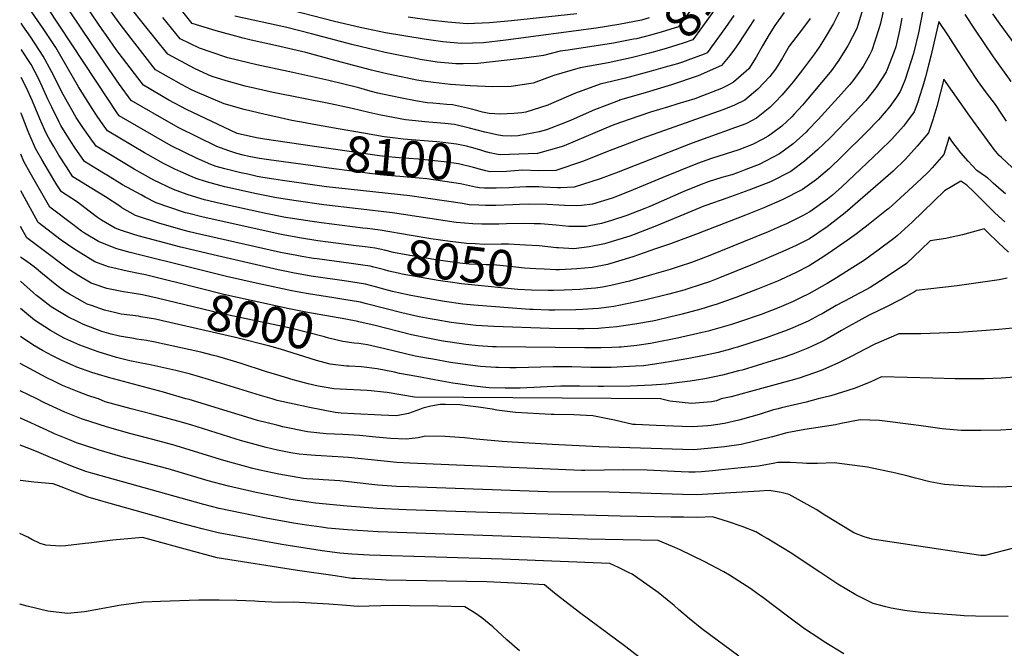
# Model space of a CAD drawing. Units: inches. Extents: x 2652300 to 2657576, y 1558826 to 1561272.
# Drawn here: x 2652302 to 2653092, y 1559800 to 1560304 of the extents above; entities that cross this region are included whole.
import ezdxf
from ezdxf.enums import TextEntityAlignment as Align

# ---------------------------------------------------------------- set-up
doc = ezdxf.new("R2010")
doc.units = ezdxf.units.IN
doc.header["$MEASUREMENT"] = 0
doc.layers.add('tile_2471_12_contour_10ft', color=183, linetype='Continuous')
doc.styles.add('Arial', font='arial.ttf')

msp = doc.modelspace()

# ---------------------------------------------------------------- linework, layer by layer
at = {"layer": 'tile_2471_12_contour_10ft'}
msp.add_line((2652315.52, 1560000, 7940), (2652302.33, 1560006.54, 7940), dxfattribs=at)
for points, elevation in [([(2652538.09, 1560220.2), (2652530.95, 1560221.48), (2652520.31, 1560223.48), (2652505.1, 1560226.86), (2652498.84, 1560228.29), (2652481.96, 1560232.19), (2652466, 1560236.82), (2652442.65, 1560246.64), (2652439.91, 1560247.96), (2652431.89, 1560252.26), (2652410.99, 1560264.27), (2652394.19, 1560285.58), (2652391.33, 1560289.27), (2652381.65, 1560301.96), (2652376.84, 1560308.51), (2652354.37, 1560341.06), (2652340.85, 1560361.5), (2652330.99, 1560377.05), (2652324.26, 1560390.68), (2652318.3, 1560404.75), (2652312.07, 1560419.05), (2652305.85, 1560433.14), (2652303.44, 1560438.11)], 8110), ([(2652536.62, 1560202.86), (2652498.46, 1560208.51), (2652491.88, 1560209.55), (2652476.4, 1560213.09), (2652435.82, 1560232.23), (2652421.55, 1560239.89), (2652401.19, 1560251.96), (2652396.74, 1560257.72), (2652381.81, 1560277.31), (2652379.41, 1560280.48), (2652371.52, 1560291.74), (2652368.2, 1560296.51), (2652340.64, 1560337.28), (2652330.67, 1560352.73), (2652320.88, 1560368.35), (2652314.09, 1560381.93), (2652312.87, 1560384.65), (2652307.88, 1560396.01), (2652303.36, 1560406.64)], 8100), ([(2652896.16, 1560386.85), (2652884.44, 1560370.59), (2652853.85, 1560330.64), (2652841.88, 1560314.11), (2652830.65, 1560298.62), (2652817.73, 1560294.59), (2652809.42, 1560292.35), (2652796.93, 1560289.14), (2652794.53, 1560288.66)], 8150), ([(2652908.2, 1560377.88), (2652902.43, 1560368.79), (2652899.42, 1560364.52), (2652887.24, 1560347.97), (2652871.61, 1560328.03), (2652858.57, 1560310.93), (2652856.91, 1560308.59), (2652842.17, 1560288.25), (2652834.43, 1560285.42), (2652821.56, 1560281.4), (2652813.37, 1560279.04), (2652807.42, 1560277.5)], 8140), ([(2652535.3, 1560187.29), (2652501.83, 1560191.78), (2652494.47, 1560192.97), (2652485.79, 1560194.65), (2652481.35, 1560195.69), (2652476.32, 1560196.89), (2652470.6, 1560198.81), (2652463.05, 1560201.53), (2652460.17, 1560202.69), (2652429.58, 1560217.72), (2652415.9, 1560225.46), (2652400.26, 1560234.48), (2652391.39, 1560239.65), (2652381.98, 1560252.41), (2652370.76, 1560268.61), (2652359.48, 1560285.31), (2652325.27, 1560336.43), (2652320.48, 1560343.95), (2652314.22, 1560354.04), (2652310.77, 1560359.63), (2652308.55, 1560363.87), (2652303.82, 1560373.08), (2652303.27, 1560374.28)], 8090), ([(2652807.42, 1560277.5), (2652792.61, 1560273.67), (2652774.13, 1560269.83), (2652751.79, 1560265.86), (2652730.59, 1560259.55), (2652713.97, 1560253.56), (2652696.4, 1560250.8), (2652681.49, 1560250.46), (2652663.54, 1560251.28), (2652647.75, 1560252.34), (2652634.09, 1560253.85), (2652625.84, 1560255.14), (2652620.74, 1560255.96), (2652594.12, 1560261.5), (2652584.41, 1560263.87), (2652555.96, 1560271.32), (2652531.56, 1560278.01), (2652507.12, 1560283.76), (2652487.64, 1560288.03), (2652481.33, 1560289.6), (2652459.55, 1560295.4), (2652440.38, 1560301.21), (2652386.53, 1560369.1)], 8140), ([(2653002.31, 1560342.86), (2652992.69, 1560300.45), (2652991.88, 1560297.72), (2652988.42, 1560287.05), (2652985.98, 1560279.77), (2652983.93, 1560276.03), (2652978.82, 1560266.86), (2652976.33, 1560262.98), (2652970.58, 1560255.23), (2652967.91, 1560251.98), (2652961.44, 1560244.8), (2652942.72, 1560224.26), (2652934.61, 1560215.65), (2652933.11, 1560214.16), (2652922.86, 1560204.85), (2652915.84, 1560199.58), (2652911.9, 1560196.63), (2652895.57, 1560188.26), (2652884.86, 1560184.12), (2652878.19, 1560181.54), (2652873.44, 1560179.93), (2652865.43, 1560177.6), (2652854.48, 1560174.25), (2652848.96, 1560172.13), (2652834.89, 1560166.44), (2652807.64, 1560154.46), (2652803.79, 1560152.88), (2652789.26, 1560147.13), (2652776.83, 1560143.23), (2652768.96, 1560140.8), (2652759.05, 1560138.84), (2652756.48, 1560138.48), (2652745.24, 1560138.3), (2652742.79, 1560138.35), (2652732.61, 1560139.48), (2652719.85, 1560140.49), (2652714.84, 1560140.66), (2652706.25, 1560140.89), (2652692.53, 1560140.49), (2652686.5, 1560140.28), (2652678.9, 1560140.22), (2652672.82, 1560140.19), (2652665.72, 1560140.56), (2652659.04, 1560140.94), (2652652.3, 1560141.71), (2652601.21, 1560149.3), (2652546.13, 1560155.76), (2652523.74, 1560158.96), (2652508.04, 1560161.31), (2652503.9, 1560162.09), (2652490.73, 1560164.79), (2652487.18, 1560165.57), (2652466.43, 1560170.24), (2652462.53, 1560171.27), (2652451.78, 1560174.14), (2652443.42, 1560176.81), (2652440.29, 1560178.16), (2652431.29, 1560182.16), (2652426.49, 1560184.44), (2652417.24, 1560189.02), (2652404.95, 1560195.95), (2652402.19, 1560197.53), (2652372.45, 1560215.1), (2652367.12, 1560222.63), (2652363.44, 1560227.83), (2652360.07, 1560233.06), (2652349.2, 1560250.56), (2652330.81, 1560282.16), (2652320.78, 1560297.39), (2652303.14, 1560323.12)], 8070), ([(2652979.69, 1560316.5), (2652974.7, 1560299.89), (2652973.87, 1560297.35), (2652967.02, 1560283.99), (2652965.69, 1560281.81), (2652959.32, 1560271.86), (2652953.41, 1560263.51), (2652950.98, 1560260.55), (2652932.94, 1560239), (2652930.16, 1560235.85), (2652923.62, 1560228.49), (2652921.57, 1560226.47), (2652913.6, 1560219.03), (2652905.29, 1560212.68), (2652902.75, 1560210.8), (2652898.45, 1560208.53), (2652890.14, 1560204.18), (2652879.06, 1560199.92), (2652868.11, 1560196.56), (2652857.14, 1560193.08), (2652846.07, 1560188.84), (2652818.05, 1560177.7), (2652791.18, 1560166.42), (2652779.54, 1560161.95), (2652777.57, 1560161.22), (2652761.77, 1560156.35), (2652752.81, 1560155.24), (2652749.17, 1560155.07), (2652739.1, 1560155.19), (2652734.73, 1560155.48), (2652725.2, 1560156.03), (2652711.4, 1560156.37), (2652703.21, 1560156.13), (2652697.8, 1560155.8), (2652684.19, 1560155.3), (2652675.74, 1560155.24), (2652670.45, 1560155.39), (2652662.61, 1560155.78), (2652657.35, 1560156.83), (2652614.93, 1560162.94), (2652548.29, 1560170.33), (2652512.85, 1560175.26), (2652505.76, 1560176.31), (2652497.11, 1560177.68), (2652492.59, 1560178.61), (2652485.05, 1560180.28), (2652479.46, 1560181.59), (2652466.54, 1560184.72), (2652459.55, 1560186.66), (2652455.34, 1560188.25), (2652446.32, 1560192.19), (2652444.38, 1560193.05), (2652423.36, 1560203.27), (2652381.72, 1560227.35), (2652379.95, 1560229.86), (2652372.65, 1560240.77), (2652314.28, 1560329.32)], 8080), ([(2652891.55, 1560304.64), (2652886.97, 1560297.64), (2652878.9, 1560285.18), (2652875.73, 1560280.62), (2652871.85, 1560275.59), (2652865.19, 1560267.49), (2652846.39, 1560259.3), (2652825.17, 1560251.98), (2652804.79, 1560246), (2652783.34, 1560239.72), (2652783.2, 1560239.67), (2652783.1, 1560239.64), (2652763.4, 1560232.15), (2652744.44, 1560223.79), (2652740.11, 1560221.94), (2652724.74, 1560216.11), (2652718.86, 1560214.45), (2652702.1, 1560211.13), (2652696.89, 1560210.9), (2652689.33, 1560211.29), (2652686.16, 1560211.62), (2652675.17, 1560214.01), (2652662.97, 1560217.44), (2652650.83, 1560220.21), (2652643.16, 1560220.99), (2652627.18, 1560222.35), (2652619.66, 1560223.11), (2652611.55, 1560223.99), (2652591.82, 1560227.66), (2652582.09, 1560229.82), (2652568.82, 1560233.2), (2652551.41, 1560236.98), (2652505.47, 1560245.98), (2652482.89, 1560251.09), (2652467.51, 1560255.41), (2652456.37, 1560258.79), (2652453.31, 1560260.03), (2652442.27, 1560265.3), (2652420.78, 1560276.59), (2652400.97, 1560301.38), (2652391.66, 1560313.13)], 8120), ([(2652807.28, 1560305.78), (2652801.12, 1560304.1), (2652782.69, 1560300.42), (2652764.52, 1560297.67), (2652692.2, 1560287.93), (2652674.2, 1560285.77), (2652656.64, 1560285.19), (2652641.49, 1560286.56), (2652626.55, 1560288.68), (2652595.5, 1560293.93), (2652575.15, 1560298.07), (2652554.65, 1560302.98), (2652511.06, 1560314.28)], 8160), ([(2652961.93, 1560314.69), (2652955.1, 1560301.29), (2652947.76, 1560288.64), (2652943.52, 1560282.32), (2652939.83, 1560276.87), (2652930.25, 1560264.05), (2652922.75, 1560254.43), (2652920.03, 1560251.19), (2652913.63, 1560243.68), (2652908.54, 1560238.36), (2652903.95, 1560233.8), (2652893.38, 1560225.29), (2652885.19, 1560221.15), (2652881.88, 1560219.83), (2652876.5, 1560217.78), (2652841.79, 1560205.35), (2652782.15, 1560182.12), (2652767.7, 1560176.67), (2652746.97, 1560169.94), (2652736.01, 1560169.46), (2652733.53, 1560169.43), (2652722.15, 1560170.08), (2652718.72, 1560170.17), (2652708.36, 1560170.36), (2652698.23, 1560169.76), (2652694.83, 1560169.49), (2652684.33, 1560169.05), (2652681.21, 1560169.04), (2652674.98, 1560169.2)], 8090), ([(2652821.9, 1560266.71), (2652808.87, 1560262.95), (2652788.05, 1560257.37), (2652767.74, 1560252.6), (2652748.03, 1560245.31), (2652728.83, 1560237.07), (2652725.83, 1560235.91), (2652708.2, 1560230.28), (2652704.82, 1560229.63), (2652698.62, 1560229.14), (2652687.89, 1560228.56), (2652678.8, 1560229.11), (2652673.5, 1560230.24), (2652667.78, 1560231.72), (2652661.32, 1560233.42), (2652649.2, 1560236), (2652644.84, 1560236.37), (2652633.63, 1560237.31), (2652628.93, 1560237.78), (2652619.61, 1560239.29), (2652608.52, 1560241.38), (2652592.98, 1560244.64), (2652589.43, 1560245.46), (2652583.26, 1560246.93), (2652574.04, 1560249.58), (2652550.11, 1560255.71), (2652521.09, 1560262.12), (2652492.32, 1560268.24), (2652485.61, 1560269.78), (2652469.03, 1560273.77), (2652454.87, 1560278.66), (2652446.35, 1560281.63), (2652430.58, 1560288.9), (2652416.67, 1560306.24)], 8130), ([(2652794.53, 1560288.66), (2652778.5, 1560285.44), (2652742.15, 1560279.91), (2652735.84, 1560279.13), (2652722.47, 1560275.77), (2652705, 1560273.29), (2652669.57, 1560269.21), (2652657.82, 1560268.96), (2652652.08, 1560268.9), (2652636.96, 1560270.37), (2652623.24, 1560272.56), (2652619.98, 1560273.12), (2652608.56, 1560275.29), (2652595.25, 1560277.95), (2652568.39, 1560284.37), (2652536.06, 1560293.03), (2652516.44, 1560297.99), (2652474.7, 1560307.23)], 8150), ([(2652749.19, 1560309.18), (2652696.56, 1560303.49), (2652679.07, 1560301.85), (2652661.1, 1560301.12), (2652645.64, 1560302.51), (2652630.87, 1560304.12), (2652613.65, 1560306.34)], 8170), ([(2652936.31, 1560305.28), (2652930.36, 1560297.1), (2652919.46, 1560283.13), (2652914.24, 1560273.71), (2652908.66, 1560264.55), (2652903.89, 1560258.76), (2652894.37, 1560248.62), (2652883.99, 1560239.82), (2652875.75, 1560235.75), (2652867.13, 1560232.28), (2652862.45, 1560230.59), (2652801.32, 1560209.11), (2652775.99, 1560199.52), (2652772.48, 1560198.05), (2652754.51, 1560190.71), (2652732.35, 1560183.36), (2652718.56, 1560183.16), (2652705.51, 1560183.51), (2652692.67, 1560182.46), (2652679.15, 1560182.37), (2652676.16, 1560183.09)], 8100), ([(2652915.62, 1560310.07), (2652908.02, 1560299.74), (2652903.44, 1560292.55), (2652898.01, 1560283.38), (2652893.01, 1560274.21), (2652887.05, 1560265.05), (2652885.1, 1560262.96), (2652874.73, 1560254.15), (2652870.59, 1560251.96), (2652865.09, 1560249.24), (2652849.92, 1560243.15), (2652843.76, 1560240.96), (2652829.49, 1560236.48), (2652822.67, 1560234.34), (2652808.26, 1560230.12), (2652791.1, 1560224.31), (2652779.66, 1560220.24), (2652777.34, 1560219.35), (2652756.64, 1560210.76), (2652738.94, 1560203.07), (2652736.64, 1560202.31), (2652717.54, 1560196.95), (2652687.52, 1560195.84), (2652684.39, 1560196.47), (2652679.2, 1560197.58), (2652677.42, 1560198.02)], 8110), ([(2653026.85, 1560311.73), (2653023.22, 1560293.76), (2653019.45, 1560277.23), (2653012.61, 1560256.32), (2653010.28, 1560250.57), (2653008.68, 1560246.81), (2653005.68, 1560242.32), (2653000.38, 1560234.74), (2652991.27, 1560224.06), (2652981.74, 1560214.22), (2652962.09, 1560194.73), (2652951.98, 1560185.07), (2652941.45, 1560176.08), (2652930.35, 1560168.08), (2652914.03, 1560159.7), (2652899.2, 1560153.3), (2652884.61, 1560147.54), (2652846.48, 1560132.72), (2652824.19, 1560124.49), (2652812.29, 1560120.35), (2652794.15, 1560114.11), (2652773.83, 1560107.95), (2652761.54, 1560105.6), (2652749.1, 1560104.31), (2652735.12, 1560103.59), (2652732.34, 1560103.72)], 8050), ([(2653010.01, 1560305.74), (2653008.02, 1560295.68), (2653005.04, 1560282.53), (2653003.9, 1560278.96), (2652997.57, 1560262.94), (2652997.33, 1560262.49), (2652995.18, 1560259.09), (2652989.02, 1560249.64), (2652980.96, 1560239.59), (2652971.56, 1560229.46), (2652952.33, 1560209.59), (2652942.31, 1560199.92), (2652931.96, 1560190.77), (2652920.98, 1560182.57), (2652904.57, 1560174.34), (2652887.26, 1560167.5), (2652869.59, 1560161.21), (2652852.53, 1560155.18), (2652851.12, 1560154.64), (2652831.79, 1560146.75), (2652811.77, 1560138.49), (2652791.69, 1560130.73), (2652771.39, 1560124.39), (2652759.11, 1560122.02), (2652746.66, 1560120.59), (2652734.39, 1560121.24)], 8060), ([(2652875.02, 1560307.79), (2652868.45, 1560298.11), (2652853.68, 1560277.87), (2652851.29, 1560276.83), (2652838.23, 1560271.99)], 8130), ([(2653097.79, 1560254.66), (2653083.51, 1560274.5), (2653069.09, 1560296.03), (2653060.83, 1560308.65)], 8050), ([(2653103.49, 1560280.75), (2653088.77, 1560300.84), (2653082.98, 1560309.16)], 8060), ([(2652580.89, 1560136.68), (2652577.32, 1560137.12), (2652544.25, 1560141.21), (2652536.74, 1560142.3), (2652518.89, 1560145.05), (2652515.22, 1560145.72), (2652498.2, 1560149.07), (2652462.81, 1560156.96), (2652450.15, 1560159.86), (2652437.05, 1560163.79), (2652427.6, 1560167.16), (2652425.29, 1560168.19), (2652409.64, 1560175.63), (2652400.49, 1560180.59), (2652393.84, 1560184.29), (2652384.85, 1560189.69), (2652363.18, 1560202.86), (2652358.46, 1560209.46), (2652352.54, 1560217.93), (2652347.34, 1560225.85), (2652336.72, 1560244.37), (2652327.51, 1560262.72), (2652320.83, 1560275.17), (2652310.8, 1560290.41), (2652304.48, 1560299.58), (2652303.09, 1560301.57)], 8060), ([(2653093.91, 1560223.04), (2653090.32, 1560228.53), (2653085.15, 1560236.28), (2653077.91, 1560245.71), (2653070.77, 1560255.67), (2653058.82, 1560273.49), (2653055.44, 1560278.78), (2653047.33, 1560291.3), (2653039.75, 1560303), (2653033.36, 1560275.24), (2653031.46, 1560268), (2653028.9, 1560258.56), (2653026.82, 1560250.9), (2653023.93, 1560241.95), (2653022.71, 1560238.26), (2653019.93, 1560230.48), (2653013.65, 1560222.21), (2653011.21, 1560219.02), (2653001.83, 1560208.51), (2652991.94, 1560198.86), (2652961.87, 1560170.17), (2652954.3, 1560163.57), (2652950.32, 1560160.24), (2652936.02, 1560150.27), (2652930.22, 1560147.01), (2652925.41, 1560144.46), (2652916.85, 1560140.37), (2652914.81, 1560139.42), (2652902.77, 1560134.24), (2652854.43, 1560114.5), (2652841.01, 1560109.54), (2652831.33, 1560106.18), (2652824.04, 1560103.9), (2652807.25, 1560099.01), (2652791.29, 1560094.59), (2652776.33, 1560091.05), (2652769.59, 1560089.79), (2652764.01, 1560088.94), (2652757.02, 1560088.26), (2652751.55, 1560087.84), (2652739, 1560087.27), (2652730.38, 1560087.04)], 8040), ([(2652579.17, 1560121.99), (2652571.91, 1560122.99), (2652549.44, 1560125.82), (2652541.27, 1560126.94), (2652526.5, 1560129.21), (2652513.33, 1560131.67), (2652509.27, 1560132.49), (2652448, 1560146.05), (2652437.54, 1560148.73), (2652435.09, 1560149.36), (2652432.48, 1560150.16), (2652411.53, 1560157.35), (2652402.62, 1560161.99), (2652399.48, 1560163.69), (2652384.48, 1560171.93), (2652372.35, 1560179.22), (2652369.13, 1560181.19), (2652364.32, 1560184.14), (2652353.9, 1560190.61), (2652345.89, 1560202.1), (2652343.38, 1560205.84), (2652338.4, 1560213.83), (2652335.02, 1560219.54), (2652333.48, 1560222.27), (2652327.64, 1560234.21), (2652324.53, 1560240.66), (2652319.97, 1560250.8), (2652316.96, 1560257.22), (2652311.01, 1560268.29), (2652303.26, 1560280.15), (2652303.03, 1560280.5)], 8050), ([(2652838.23, 1560271.99), (2652833.82, 1560270.36), (2652829.83, 1560268.99), (2652821.9, 1560266.71)], 8130), ([(2652577.46, 1560107.45), (2652568.04, 1560108.8), (2652540.66, 1560112.44), (2652537.83, 1560112.84), (2652528.36, 1560114.36), (2652524.44, 1560114.99), (2652511.35, 1560117.64), (2652446.1, 1560132.3), (2652438.07, 1560134.25), (2652433.09, 1560135.53), (2652413.7, 1560141.19), (2652394.92, 1560147.21), (2652383.82, 1560153.48), (2652382.18, 1560154.68), (2652370.87, 1560162.29), (2652359.84, 1560168.92), (2652344.63, 1560178.36), (2652339.5, 1560186.16), (2652333.39, 1560195.6), (2652329.17, 1560202.64), (2652326.11, 1560208.03), (2652324.06, 1560211.66), (2652321.82, 1560216.38), (2652317.99, 1560224.94), (2652312.1, 1560239.08), (2652307.03, 1560250.26), (2652302.98, 1560257.96)], 8040), ([(2653098.54, 1560185.83), (2653089.88, 1560193.74), (2653088.09, 1560195.46), (2653084.21, 1560200.07), (2653064.45, 1560226.88), (2653043.81, 1560256.62), (2653038.03, 1560234.63), (2653034.88, 1560223.99), (2653031.5, 1560213.68), (2653022.41, 1560202.76), (2653012.88, 1560192.46), (2653002.9, 1560182.83), (2652978.7, 1560161.7), (2652964.37, 1560149.41), (2652950.05, 1560138.11), (2652935.75, 1560128.59), (2652925.14, 1560123.13), (2652914.54, 1560118.22), (2652891.51, 1560108.42), (2652863.58, 1560097.07), (2652855.71, 1560094.08), (2652849.7, 1560092.02), (2652836.65, 1560087.82), (2652836, 1560087.64), (2652821.84, 1560083.72), (2652804.39, 1560079.44), (2652793.22, 1560077.02), (2652778.82, 1560074.28), (2652774.71, 1560073.65), (2652766.42, 1560072.71), (2652761.84, 1560072.36), (2652753.92, 1560071.83), (2652748.35, 1560071.59), (2652731.46, 1560071.32), (2652726.6, 1560071.37), (2652714.13, 1560071.69), (2652711.37, 1560071.79), (2652666.35, 1560075.22), (2652657.57, 1560076.14), (2652642.77, 1560078.2), (2652629.28, 1560080.55), (2652615.73, 1560083.04), (2652605.86, 1560085.16), (2652601.18, 1560086.2), (2652594.14, 1560088.13), (2652587.54, 1560090.08), (2652579.38, 1560092.22), (2652564.16, 1560094.56), (2652535.78, 1560098.63), (2652522.4, 1560100.89), (2652514.73, 1560102.47), (2652509.32, 1560103.61), (2652457.16, 1560115.62), (2652431.11, 1560121.85), (2652396.86, 1560130.91), (2652392.64, 1560132.21), (2652383.67, 1560135.29), (2652378.46, 1560137.17), (2652367.44, 1560143.48), (2652364.47, 1560145.66), (2652357.79, 1560150.63), (2652348.2, 1560157.81), (2652343.67, 1560160.96), (2652335.36, 1560166.12), (2652331.77, 1560171.84), (2652325.01, 1560183.18), (2652319.77, 1560192.06), (2652314.68, 1560201.1), (2652308.82, 1560214.61), (2652303.33, 1560228.54), (2652302.9, 1560229.53)], 8030), ([(2652677.42, 1560198.02), (2652676.8, 1560198.17), (2652671.26, 1560199.95), (2652664.56, 1560201.93), (2652660.51, 1560202.84), (2652652.43, 1560204.57), (2652641.72, 1560205.8), (2652636.82, 1560206.3), (2652609.83, 1560208.58), (2652605.67, 1560209.03), (2652594.39, 1560210.37), (2652579.34, 1560212.96), (2652557.66, 1560216.7), (2652538.09, 1560220.2)], 8110), ([(2653093.19, 1560164.59), (2653089.6, 1560167.47), (2653083.24, 1560173.19), (2653081.34, 1560175.02), (2653079.02, 1560177.3), (2653077.1, 1560178.65), (2653070.3, 1560183.46), (2653063.33, 1560190.75), (2653057.4, 1560197.43), (2653050.21, 1560206.94), (2653047.87, 1560210.24), (2653046.87, 1560206.59), (2653043.64, 1560196.06), (2653034.31, 1560185.47), (2653031.27, 1560182.39), (2653025.36, 1560176.64), (2653005.47, 1560158.21), (2652999.49, 1560152.95), (2652997.69, 1560151.47), (2652982.98, 1560139.64), (2652973.63, 1560132.6), (2652966.2, 1560127.17), (2652949.77, 1560115.88), (2652944.33, 1560112.4), (2652935.47, 1560106.76), (2652925.08, 1560101.44), (2652912.7, 1560095.54), (2652910.08, 1560094.39), (2652894.2, 1560088), (2652876.8, 1560081.35), (2652860.91, 1560075.79), (2652858.13, 1560074.86), (2652848.76, 1560072.12), (2652833.53, 1560067.99), (2652823.48, 1560065.58), (2652812.61, 1560063.02), (2652809.91, 1560062.48), (2652795.76, 1560059.89), (2652781.26, 1560057.84), (2652768.79, 1560056.75), (2652766.5, 1560056.6), (2652755.08, 1560056.29), (2652749.77, 1560056.2), (2652727.12, 1560056.4), (2652682.45, 1560058.12), (2652668.17, 1560058.91), (2652659.16, 1560059.93), (2652648.31, 1560061.44), (2652636.11, 1560063.5), (2652631.31, 1560064.38), (2652622.56, 1560065.99), (2652608.62, 1560069.12), (2652580.33, 1560076.43), (2652575.39, 1560077.57), (2652560.5, 1560080.1), (2652554.1, 1560081.15), (2652533.7, 1560084.29), (2652527.57, 1560085.37), (2652520.34, 1560086.68), (2652494.22, 1560092.41), (2652467.96, 1560098.38), (2652442.1, 1560104.72), (2652390.51, 1560117.51), (2652379.96, 1560120.6), (2652377.82, 1560121.32), (2652365.18, 1560126.29), (2652353.94, 1560133.03), (2652351.56, 1560134.7), (2652344.6, 1560139.9), (2652326.08, 1560153.87), (2652310.32, 1560181.41), (2652305.31, 1560190.55), (2652302.82, 1560196.56)], 8020), ([(2652676.16, 1560183.09), (2652670.97, 1560184.34), (2652666.21, 1560185.87), (2652663.01, 1560186.68), (2652656.31, 1560188.23), (2652654.06, 1560188.74), (2652642.57, 1560190.39), (2652637.61, 1560190.96), (2652622.01, 1560192.34), (2652606.43, 1560193.46), (2652594.97, 1560194.58), (2652590.83, 1560195.07), (2652549.88, 1560200.9), (2652536.62, 1560202.86)], 8100), ([(2652674.98, 1560169.2), (2652671.02, 1560169.3), (2652667.84, 1560170.07), (2652655.71, 1560172.74), (2652628.75, 1560176.66), (2652622.51, 1560177.23), (2652612.88, 1560178.06), (2652606.92, 1560178.47), (2652596.9, 1560179.33), (2652591.32, 1560179.88), (2652549.96, 1560185.33), (2652535.3, 1560187.29)], 8090), ([(2653092.66, 1560142.03), (2653087.53, 1560146.68), (2653084.4, 1560149.59), (2653067.7, 1560166.24), (2653062.15, 1560171.48), (2653057.36, 1560174.72), (2653044.23, 1560167.02), (2653018.38, 1560141.93), (2653012.45, 1560136.52), (2653006.52, 1560131.12), (2653004.68, 1560129.68), (2652989.79, 1560118.51), (2652979.1, 1560110.96), (2652972.79, 1560106.72), (2652955.52, 1560095.77), (2652950.07, 1560092.56), (2652935.19, 1560084.41), (2652929.09, 1560081.28), (2652922.71, 1560078.31), (2652913.5, 1560074.27), (2652910.23, 1560072.94), (2652897.03, 1560067.88), (2652879.62, 1560061.88), (2652873.25, 1560059.86), (2652854.56, 1560054.47), (2652849.8, 1560053.27), (2652829.95, 1560048.7), (2652810.87, 1560044.96), (2652808.13, 1560044.47), (2652797.24, 1560042.98), (2652784.65, 1560041.61), (2652783.12, 1560041.53), (2652777.17, 1560041.28), (2652768.27, 1560040.92), (2652755.62, 1560040.93), (2652684.27, 1560041.71), (2652681.54, 1560041.86), (2652669.98, 1560042.56), (2652660.07, 1560043.72), (2652640.15, 1560046.74), (2652632.05, 1560048.22), (2652629.49, 1560048.69), (2652616.41, 1560051.57), (2652587.34, 1560058.96), (2652574.04, 1560061.91)], 8010), ([(2652423.27, 1560094.52), (2652402.75, 1560099.54), (2652398.72, 1560100.47), (2652388.1, 1560102.44), (2652376.73, 1560105.15), (2652373.15, 1560106.14), (2652362.22, 1560109.92), (2652345.42, 1560120.36), (2652335.24, 1560127.43), (2652316.81, 1560141.62), (2652304.11, 1560164.62), (2652302.74, 1560167.11)], 8010), ([(2652419.99, 1560079.07), (2652412.18, 1560080.96), (2652400.4, 1560083.44), (2652392.17, 1560084.78), (2652385.11, 1560085.89), (2652371.97, 1560088.53), (2652361.73, 1560092.01), (2652359.14, 1560092.9), (2652349.24, 1560098.85), (2652341.01, 1560104.24), (2652319.45, 1560120.4), (2652307.54, 1560129.38), (2652302.67, 1560138.28)], 8000), ([(2653095.57, 1560117.92), (2653087.31, 1560125.48), (2653078.99, 1560133.54), (2653075.93, 1560136.49), (2653071.32, 1560135.16), (2653058.65, 1560131.72), (2653048.87, 1560129.52), (2653045.36, 1560128.76), (2653032.81, 1560126.98), (2653025.48, 1560119.9), (2653019.59, 1560114.36), (2653013.7, 1560108.82), (2652996.67, 1560097.13), (2652984.61, 1560089.31), (2652981.09, 1560087.43), (2652971.43, 1560082.39), (2652969.12, 1560081.27), (2652957.2, 1560075.07), (2652945.92, 1560068.33), (2652943.62, 1560067.1), (2652934.92, 1560062.48), (2652922.44, 1560057.11), (2652917.82, 1560055.24), (2652909.97, 1560052.2), (2652901.04, 1560048.95), (2652898.67, 1560048.15), (2652878, 1560041.57), (2652874.97, 1560040.63), (2652872.33, 1560039.92), (2652862.58, 1560037.34), (2652851.26, 1560034.76), (2652839.05, 1560032.4), (2652825.12, 1560029.91), (2652811.81, 1560027.86), (2652802.71, 1560026.69), (2652796.19, 1560026.31), (2652776.65, 1560025.31), (2652763.84, 1560025.27), (2652760.25, 1560025.29), (2652745.17, 1560025.66), (2652730.17, 1560025.81), (2652700.51, 1560025.08), (2652695.31, 1560025.09), (2652686.11, 1560025.15), (2652684, 1560025.28), (2652671.82, 1560026.05), (2652661.5, 1560027.29), (2652647.64, 1560029.36), (2652633.45, 1560031.79), (2652628.38, 1560032.74), (2652619.46, 1560034.44), (2652603.81, 1560038.01), (2652595, 1560040.27), (2652581.02, 1560043.55), (2652574.21, 1560044.39), (2652570.42, 1560044.87)], 8000), ([(2652734.39, 1560121.24), (2652732.81, 1560121.32), (2652718.77, 1560122.77), (2652707.78, 1560123.52), (2652694.16, 1560124.27), (2652688.3, 1560124.1), (2652674.61, 1560124.03), (2652667.38, 1560124.38), (2652660.85, 1560124.73), (2652647.47, 1560126.3), (2652631.88, 1560128.52), (2652616.05, 1560131.22), (2652591.14, 1560135.39), (2652580.89, 1560136.68)], 8060), ([(2652732.34, 1560103.72), (2652722.86, 1560104.15), (2652716.2, 1560104.46), (2652707.21, 1560104.98), (2652695.3, 1560106.38), (2652681.98, 1560107.54), (2652676.45, 1560107.52), (2652668.81, 1560107.89), (2652662.69, 1560108.19), (2652655.31, 1560109.03), (2652649.31, 1560109.75), (2652635.89, 1560111.69), (2652620.43, 1560114.2), (2652615.07, 1560115.16), (2652601.89, 1560117.58), (2652594.69, 1560119.29), (2652587.19, 1560120.9), (2652579.17, 1560121.99)], 8050), ([(2652416.49, 1560062.64), (2652410.82, 1560063.9), (2652399.2, 1560066), (2652397.16, 1560066.34), (2652383.45, 1560068.12), (2652379.12, 1560069.03), (2652369.85, 1560071.21), (2652359.4, 1560074.91), (2652356.11, 1560076.17), (2652354.28, 1560077.05), (2652341.93, 1560083.99), (2652337.81, 1560086.53), (2652331.7, 1560091.05), (2652320.14, 1560100.4), (2652313.43, 1560106.12), (2652307.69, 1560110.37), (2652303.46, 1560113.28), (2652302.61, 1560113.92)], 7990), ([(2652730.38, 1560087.04), (2652729.66, 1560087.02), (2652726.05, 1560086.99), (2652712.6, 1560087.18), (2652701.74, 1560087.9), (2652664.53, 1560091.62), (2652656.61, 1560092.46), (2652651.16, 1560093.08), (2652637.74, 1560095.1), (2652624.28, 1560097.38), (2652608.87, 1560100.16), (2652605.56, 1560100.91), (2652598.1, 1560102.67), (2652594.85, 1560103.5), (2652586.26, 1560105.88), (2652583.3, 1560106.61), (2652577.46, 1560107.45)], 8040), ([(2652816.16, 1560000), (2652618.83, 1560001.29), (2652596.76, 1560005.13), (2652593.99, 1560005.5), (2652583.99, 1560006.55), (2652580.9, 1560006.75), (2652559.1, 1560007.81), (2652554.16, 1560008.21), (2652546.25, 1560009.41), (2652541.45, 1560010.15), (2652533.39, 1560012.2), (2652521.44, 1560015.31), (2652508.37, 1560019.25), (2652500.06, 1560021.83), (2652478.78, 1560028.77), (2652460.98, 1560034.01), (2652457.34, 1560034.99), (2652447.19, 1560037.6), (2652409.38, 1560045.88), (2652403.74, 1560046.81), (2652395.7, 1560048.07), (2652393.46, 1560048.37), (2652382.03, 1560050.34), (2652375.34, 1560051.95), (2652367.8, 1560054.24), (2652353.14, 1560059.74), (2652348.72, 1560061.79), (2652340.42, 1560065.88), (2652327.28, 1560073.98), (2652318.5, 1560080.71), (2652315.42, 1560083.12), (2652313.03, 1560085.25), (2652302.56, 1560094.55)], 7980), ([(2652574.04, 1560061.91), (2652573.44, 1560062.05), (2652563.67, 1560064), (2652531.57, 1560069.59), (2652518.25, 1560072.24), (2652465.63, 1560083.74), (2652426.8, 1560093.65), (2652423.27, 1560094.52)], 8010), ([(2653094.57, 1560096.91), (2653088.09, 1560095.56), (2653054.49, 1560090.8), (2653021.39, 1560086.93), (2653020.9, 1560086.47), (2653020.14, 1560085.97), (2653009.17, 1560079.69), (2652997.11, 1560073.61), (2652984.88, 1560067.68), (2652980.24, 1560065.25), (2652973.02, 1560061.44), (2652967.06, 1560058.03), (2652961.61, 1560054.8), (2652950.04, 1560048.3), (2652945.44, 1560045.93), (2652937.91, 1560042.29), (2652934.64, 1560040.84), (2652922.41, 1560036.06), (2652913.95, 1560033.03), (2652905.91, 1560030.55), (2652881.69, 1560023.21), (2652878.81, 1560022.43), (2652866.14, 1560019.04), (2652851.85, 1560016.11), (2652845.21, 1560015.04), (2652840.04, 1560014.32), (2652820.81, 1560011.74), (2652809.26, 1560011.1), (2652791.93, 1560010.19), (2652770.5, 1560009.89), (2652766.15, 1560009.88), (2652751.11, 1560010.12), (2652736.14, 1560010.21), (2652703.56, 1560008.76), (2652691.67, 1560008.56), (2652678.79, 1560008.99), (2652675.96, 1560009.18), (2652664.65, 1560010.46), (2652655.55, 1560011.72), (2652649.48, 1560012.65), (2652634.8, 1560015.31), (2652620.76, 1560017.9), (2652606.72, 1560020.51), (2652602.72, 1560021.41), (2652588.92, 1560024.26), (2652576.16, 1560025.64), (2652566.44, 1560026.19)], 7990), ([(2652570.42, 1560044.87), (2652561.33, 1560046.01), (2652550.07, 1560048.71), (2652546.69, 1560049.72), (2652519.15, 1560056.68), (2652495.16, 1560061.78), (2652463.22, 1560068.57), (2652419.99, 1560079.07)], 8000), ([(2652504.66, 1560000), (2652495.11, 1560002.79), (2652453.41, 1560015.7), (2652439.01, 1560019.75), (2652427.15, 1560022.78), (2652407.89, 1560027.19), (2652394.24, 1560029.8), (2652390.21, 1560030.54), (2652379.69, 1560033.35), (2652364.83, 1560037.82), (2652350.13, 1560043.11), (2652342.91, 1560046.32), (2652338.26, 1560048.56), (2652334.63, 1560050.43), (2652326.67, 1560054.79), (2652313.82, 1560063.14), (2652302.56, 1560072.45), (2652302.5, 1560072.5)], 7970), ([(2652566.44, 1560026.19), (2652564.19, 1560026.31), (2652551.23, 1560027.79), (2652540.14, 1560030.8), (2652511.33, 1560039.96), (2652502.63, 1560042.47), (2652475.02, 1560049.42), (2652450.51, 1560055.04), (2652416.49, 1560062.64)], 7990), ([(2653104.72, 1560057.25), (2653087.75, 1560055.84), (2653074.16, 1560054.61), (2653055.84, 1560053.21), (2653047.56, 1560052.93), (2653025.29, 1560052.35), (2653007.53, 1560052.23), (2652991.53, 1560045.28), (2652988.25, 1560043.83), (2652980.42, 1560040.02), (2652969.41, 1560034.14), (2652958.54, 1560028.61), (2652947.19, 1560023.58), (2652945.32, 1560022.79), (2652927.47, 1560016.77), (2652920.98, 1560014.82), (2652888.39, 1560005.83), (2652872.85, 1560001.64), (2652864.86, 1560000)], 7980), ([(2652435.22, 1560000), (2652417.24, 1560005.33), (2652377.06, 1560016), (2652375.11, 1560016.59), (2652362.43, 1560020.38), (2652359.7, 1560021.34), (2652347.73, 1560025.61), (2652335.11, 1560031.14), (2652328.28, 1560034.53), (2652320.3, 1560038.88), (2652312.53, 1560043.39), (2652302.45, 1560050.03)], 7960), ([(2652365.05, 1560000), (2652364.21, 1560000.25), (2652356.58, 1560002.88), (2652349.52, 1560005.37), (2652336.3, 1560010.91), (2652329.81, 1560014.02), (2652323.02, 1560017.28), (2652309.67, 1560024.35), (2652302.39, 1560028.45)], 7950), ([(2653145.7, 1560000), (2653144.76, 1560000.69), (2653137.36, 1560006.17), (2653130.29, 1560012.62), (2653124.03, 1560018.47), (2653118.52, 1560018.22), (2653100.75, 1560017.37), (2653089.59, 1560016.68), (2653076.24, 1560016.17), (2653072.9, 1560016.04), (2653052.82, 1560016.11), (2653034.9, 1560016.66), (2652993.6, 1560017.67), (2652984.45, 1560013.54), (2652971.65, 1560008.26), (2652952.92, 1560002.58), (2652942.92, 1560000)], 7970), ([(2653099.52, 1559880.12), (2653076.78, 1559874.24), (2653073.34, 1559874.25), (2653064.25, 1559875.63), (2652986.11, 1559887.54), (2652979.76, 1559889.37), (2652971.42, 1559892.41), (2652969.24, 1559893.76), (2652948.24, 1559906.82), (2652941.27, 1559911.17), (2652936.39, 1559914.03), (2652919.45, 1559923.4), (2652913.1, 1559924.96), (2652903.57, 1559926.5), (2652895.74, 1559925.96), (2652845.06, 1559923.15), (2652833.84, 1559923.34), (2652775.04, 1559925.05), (2652725.62, 1559925.47), (2652614.13, 1559929.44), (2652604.41, 1559929.84), (2652589.38, 1559930.75), (2652584.6, 1559931.23), (2652563.36, 1559933.85), (2652558.81, 1559934.36), (2652554.52, 1559934.61), (2652545.62, 1559935.11), (2652542.14, 1559935.27), (2652532.46, 1559935.97), (2652529.6, 1559936.24), (2652509.8, 1559939.61), (2652494.77, 1559942.95), (2652488.95, 1559944.24), (2652465.73, 1559950.67), (2652424.95, 1559963.03), (2652407.61, 1559967.65), (2652390.28, 1559972.23), (2652372.35, 1559977.27), (2652351.4, 1559983.97), (2652338.2, 1559989.37), (2652325.37, 1559995.24), (2652321.22, 1559997.17), (2652315.52, 1560000)], 7940), ([(2653101.28, 1559929.59), (2653087.32, 1559929.22), (2653073.69, 1559929.57), (2653059.26, 1559930.2), (2653044.3, 1559931.31), (2653032.56, 1559933.53), (2653021.05, 1559936.46), (2653014.94, 1559938.12), (2653005.26, 1559940.33), (2652982.33, 1559945.18), (2652957.93, 1559948.39), (2652955.84, 1559948.63), (2652942.37, 1559948.26), (2652933.37, 1559948.04), (2652930.21, 1559948.5), (2652920.41, 1559949), (2652910.37, 1559948.99), (2652908, 1559948.41), (2652894.8, 1559946.12), (2652880.95, 1559944.65), (2652865.1, 1559942.97), (2652858.01, 1559942.26), (2652849.07, 1559941.53), (2652844.07, 1559941.18), (2652838.9, 1559941.32), (2652832.84, 1559941.52), (2652805.66, 1559942.79), (2652786.43, 1559943.03), (2652755.65, 1559942.55), (2652752.74, 1559942.58), (2652615.16, 1559948.47), (2652604.71, 1559949.09), (2652591.68, 1559950.29), (2652565.74, 1559953.03), (2652557.35, 1559953.62), (2652539.37, 1559954.59), (2652532.49, 1559955.15), (2652526.32, 1559955.74), (2652519.66, 1559956.72), (2652508.71, 1559958.86), (2652499.8, 1559960.97), (2652485, 1559964.93), (2652479.82, 1559966.46), (2652439.14, 1559979.13), (2652428.86, 1559982.2), (2652408.04, 1559987.78), (2652391.41, 1559991.96), (2652370.56, 1559997.62), (2652365.05, 1560000)], 7950), ([(2653106.06, 1559976.12), (2653089.56, 1559975.06), (2653073.29, 1559974.54), (2653063.44, 1559974.63), (2653057.61, 1559974.72), (2653042.26, 1559976.02), (2653025.48, 1559978.28), (2653017.31, 1559979.4), (2653008.68, 1559980.65), (2653004.98, 1559981.13), (2652992.01, 1559982.56), (2652976.41, 1559983.14), (2652961.38, 1559980.15), (2652956.84, 1559979.21), (2652937.56, 1559976.21), (2652932.09, 1559975.45), (2652917.56, 1559972.76), (2652906.23, 1559969.62), (2652881, 1559963.55), (2652867.51, 1559961.62), (2652857.01, 1559960.36), (2652843.07, 1559959.27), (2652834.15, 1559959.53), (2652774.66, 1559961.32), (2652767.08, 1559961.59), (2652729.31, 1559963.43), (2652697.31, 1559965.2), (2652689.25, 1559965.73), (2652668.17, 1559967.79), (2652658.85, 1559968.82), (2652654.96, 1559969.16), (2652643.48, 1559969.96), (2652627.66, 1559970.15), (2652621.85, 1559968.9), (2652612.1, 1559967.66), (2652599.64, 1559968.33), (2652587.75, 1559969.39), (2652574.66, 1559970.65), (2652561.35, 1559971.49), (2652547.92, 1559972.11), (2652532.94, 1559973.62), (2652513.17, 1559977.65), (2652508.24, 1559978.82), (2652492.72, 1559982.76), (2652484.09, 1559985.33), (2652472.03, 1559989), (2652438.06, 1559999.46), (2652435.22, 1560000)], 7960), ([(2652942.92, 1560000), (2652933.13, 1559997.48), (2652913.39, 1559992.81), (2652910.83, 1559992.16), (2652907.06, 1559991.17), (2652895.45, 1559987.55), (2652881.98, 1559983.74), (2652879.05, 1559982.94), (2652867.76, 1559980.28), (2652856.96, 1559978.64), (2652854.23, 1559978.4), (2652842.06, 1559977.6), (2652833.52, 1559977.79), (2652812.83, 1559978.54), (2652796.31, 1559979.43), (2652794.12, 1559979.57), (2652779.27, 1559982.95), (2652761.9, 1559986.32), (2652746.63, 1559987.33), (2652731.03, 1559987.6), (2652728.47, 1559987.59), (2652700, 1559989.22), (2652687.06, 1559990.74), (2652684.92, 1559991.02), (2652681.03, 1559991.66), (2652670.14, 1559993.47), (2652655.09, 1559995.32), (2652643.69, 1559995.6), (2652639.33, 1559995.63), (2652632.04, 1559994.12), (2652625.53, 1559992.58), (2652622.83, 1559991.55), (2652613.89, 1559988.33), (2652604.44, 1559986.36), (2652592.05, 1559986.87), (2652570.49, 1559987.97), (2652560.01, 1559988.59), (2652555.11, 1559989.24), (2652534.41, 1559993.03), (2652532, 1559993.55), (2652508.68, 1559998.86), (2652504.66, 1560000)], 7970), ([(2652864.86, 1560000), (2652861.23, 1559998.55), (2652857.23, 1559997.65), (2652841.03, 1559996.28), (2652823.71, 1559998.28), (2652816.16, 1560000)], 7980), ([(2653095.38, 1559825.34), (2653069.05, 1559825.58), (2653059.93, 1559825.97), (2653056.99, 1559826.13), (2653025.33, 1559828.49), (2653012.06, 1559830.06), (2653001.5, 1559832.01), (2652997.17, 1559833.05), (2652987.06, 1559835.82), (2652973.02, 1559842.72), (2652958.63, 1559851.37), (2652944.09, 1559860.89), (2652920.24, 1559876.7), (2652901.92, 1559887.98), (2652897.65, 1559890.45), (2652892.68, 1559893.33), (2652881.81, 1559897.63), (2652870.78, 1559901.45), (2652857.97, 1559905.4), (2652846.07, 1559904.91), (2652834.81, 1559904.99), (2652824.83, 1559905.1), (2652783.94, 1559905.84), (2652668.09, 1559909.09), (2652612.1, 1559911.08), (2652588.86, 1559912.08), (2652564.78, 1559913.85), (2652539.23, 1559916.42), (2652519.64, 1559919.34), (2652514.39, 1559920.29), (2652491.66, 1559924.86), (2652469.53, 1559929.88), (2652453.11, 1559934.18), (2652421.02, 1559943.8), (2652384.95, 1559953.38), (2652365.64, 1559958.84), (2652353.27, 1559962.76), (2652347.6, 1559964.84), (2652341.9, 1559967.04), (2652329.85, 1559972.1), (2652323.61, 1559974.88), (2652317.7, 1559977.68), (2652310.92, 1559980.85), (2652305.53, 1559983.33), (2652302.64, 1559984.46), (2652302.28, 1559984.6)], 7930), ([(2652963.45, 1559795.42), (2652947.72, 1559805.15), (2652943.24, 1559808), (2652931.96, 1559815.51), (2652919.29, 1559824.75), (2652898.53, 1559840.7), (2652893.91, 1559843.94), (2652888.66, 1559847.47), (2652871.64, 1559858.66), (2652867.13, 1559861.12), (2652851.35, 1559869.53), (2652831.97, 1559878.95), (2652825.95, 1559881.66), (2652814.3, 1559886.44), (2652757.56, 1559887.46), (2652589.56, 1559893.44), (2652572.98, 1559894.35), (2652565.15, 1559894.91), (2652548.98, 1559896.33), (2652544.13, 1559896.95), (2652532.04, 1559898.6), (2652521.68, 1559900.2), (2652499.71, 1559904.29), (2652462, 1559912.11), (2652449.65, 1559915.17), (2652360.56, 1559940.22), (2652355.11, 1559941.84), (2652346.51, 1559945.03), (2652343.06, 1559946.35), (2652326.6, 1559952.92), (2652317.39, 1559956.94), (2652310.05, 1559960.03), (2652302.22, 1559962.95)], 7920), ([(2652879.11, 1559793.49), (2652849.52, 1559815.6), (2652839.46, 1559823.59), (2652830.72, 1559831.03), (2652827.36, 1559834.08), (2652821.73, 1559838.71), (2652814.26, 1559844.76), (2652812.52, 1559845.98), (2652809.73, 1559847.95), (2652793.56, 1559859.23), (2652791.19, 1559860.43), (2652782.47, 1559864.67), (2652775.61, 1559867.91), (2652689.13, 1559871.37), (2652582.56, 1559874.61), (2652568.41, 1559875.46), (2652558.77, 1559876.14), (2652544.73, 1559878), (2652512.26, 1559883.19), (2652461.17, 1559892.4), (2652448.36, 1559895.73), (2652430.01, 1559900.65), (2652374.64, 1559916.05), (2652367.01, 1559918.25), (2652356.94, 1559921.16), (2652346.11, 1559925.22), (2652335.26, 1559929.4), (2652328.69, 1559931.93), (2652313.15, 1559933.22), (2652302.45, 1559934.48), (2652302.15, 1559934.53)], 7910), ([(2652839.68, 1559761.08), (2652788.45, 1559800.99), (2652751.25, 1559828.61), (2652733.57, 1559842.15), (2652731.19, 1559844.22), (2652723.17, 1559850.89), (2652704.76, 1559851.78), (2652676.83, 1559853.13), (2652596.12, 1559854.56), (2652592.22, 1559854.72), (2652571.46, 1559855.82), (2652568.56, 1559855.99), (2652555.19, 1559857.88), (2652524.95, 1559862.35), (2652460.33, 1559872.49), (2652447.53, 1559875.95), (2652434.72, 1559879.44), (2652409.32, 1559886.43), (2652400.54, 1559888.83), (2652394.56, 1559888.37), (2652376.68, 1559886.73), (2652357.33, 1559884.25), (2652354.56, 1559883.88), (2652338.59, 1559882.03), (2652334.46, 1559881.86), (2652322.92, 1559882.64), (2652318.36, 1559883.99), (2652311.69, 1559887.04), (2652308.46, 1559889.04), (2652302.04, 1559892.07)], 7900), ([(2652703.04, 1559797.8), (2652692.82, 1559806.51), (2652685.51, 1559813.5), (2652681.79, 1559817.11), (2652672.72, 1559824.34), (2652667.5, 1559827.99), (2652659.29, 1559833.1), (2652637.42, 1559833.69), (2652615.05, 1559833.99), (2652601.83, 1559834.08), (2652591.86, 1559833.84), (2652573.13, 1559833.39), (2652564.26, 1559834.09), (2652550.08, 1559835.25), (2652535.97, 1559836.17), (2652521.93, 1559836.79), (2652509.69, 1559836.58), (2652493.65, 1559837.42), (2652490.75, 1559837.6), (2652476.31, 1559838.13), (2652461.88, 1559838.46), (2652445.62, 1559838.38), (2652414.9, 1559837.53), (2652401.15, 1559836.78), (2652381.38, 1559834.13), (2652378.69, 1559833.7), (2652367.17, 1559831.59), (2652353.84, 1559829.16), (2652340.26, 1559827.66), (2652324.37, 1559829.7), (2652308, 1559833.58), (2652301.89, 1559835.25)], 7890)]:
    msp.add_lwpolyline(points, dxfattribs=dict(at, elevation=elevation))

# ---------------------------------------------------------------- texts
at = {"color": 18, "style": 'Arial'}
for s, rotation, p in [('8150', 53.32221, (2652853.85, 1560330.64)), ('8100', -4.83676, (2652606.43, 1560193.46)), ('8050', -6.68571, (2652655.3, 1560109.03)), ('8000', -12.00761, (2652495.16, 1560061.78))]:
    msp.add_text(s, height=28.8, rotation=rotation, dxfattribs=at).set_placement(p, align=Align.MIDDLE_CENTER)

doc.saveas('drawing.dxf')
